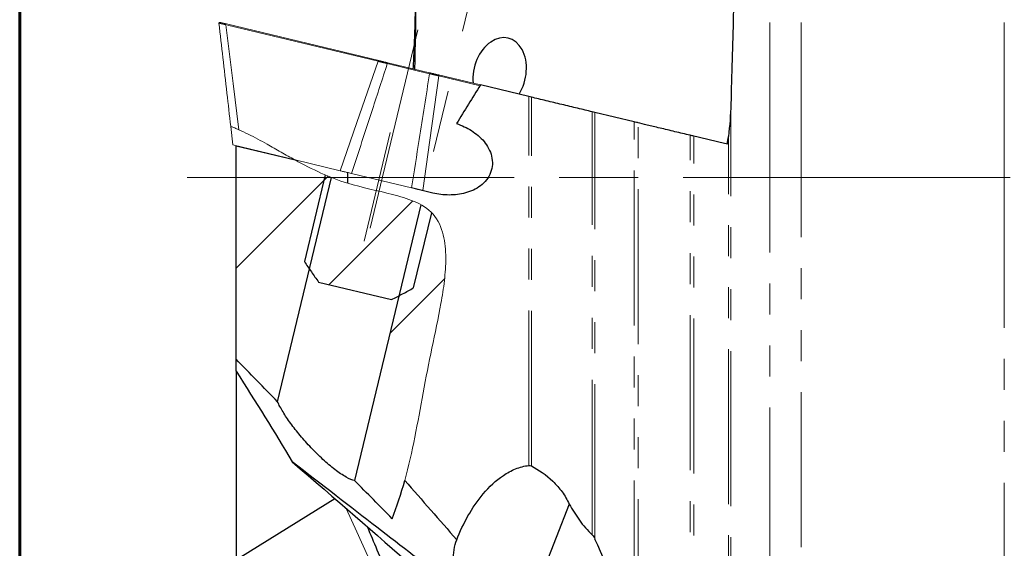
# Model space of a CAD drawing. Units: millimetres. Extents: x 15 to 204, y 6 to 291.
# Drawn here: x 15 to 55, y 165 to 186 of the extents above; entities that cross this region are included whole.
import ezdxf

# ---------------------------------------------------------------- set-up
doc = ezdxf.new("R2010")
doc.units = ezdxf.units.MM
doc.linetypes.add('CENTERX2', pattern=[20.32, 12.7, -2.54, 2.54, -2.54])
doc.linetypes.add('PHANTOM', pattern=[12.7, 6.35, -1.27, 1.27, -1.27, 1.27, -1.27])
doc.layers.add('DÜNNE_LINIE', color=153, linetype='Continuous')

msp = doc.modelspace()

# ---------------------------------------------------------------- hatches: boundary and pattern name
at = {"linetype": 'Continuous', "lineweight": 0}
h = msp.add_hatch(dxfattribs=at)
h.set_pattern_fill('AR-PARQ1', scale=2, style=0)
edge = h.paths.add_edge_path(flags=0)
edge.add_line((23.4528, 181.2954), (26.0009, 180.6836))
edge.add_spline(control_points=[(26.0009, 180.6836), (25.0541, 181.2002), (24.1819, 181.7517), (23.3662, 182.0553)], knot_values=[0.9248828, 0.9248828, 0.9248828, 0.9248828, 0.9772489, 0.9772489, 0.9772489, 0.9772489], weights=[1, 1, 1, 1], degree=3, periodic=0)
edge.add_line((23.3662, 182.0553), (23.4528, 181.2954))
h = msp.add_hatch(dxfattribs=at)
h.set_pattern_fill('ANSI31', scale=2, style=0)
edge = h.paths.add_edge_path(flags=0)
edge.add_line((25.2884, 170.7788), (27.4937, 179.9646))
edge.add_spline(control_points=[(27.4937, 179.9646), (26.9755, 180.1712), (26.4787, 180.423), (26.0009, 180.6836)], knot_values=[0.8984553, 0.8984553, 0.8984553, 0.8984553, 0.9248828, 0.9248828, 0.9248828, 0.9248828], weights=[1, 1, 1, 1], degree=3, periodic=0)
edge.add_line((26.0009, 180.6836), (23.5855, 181.2635))
edge.add_line((23.5855, 181.2635), (23.5855, 172.5241))
edge.add_spline(control_points=[(23.5855, 172.5241), (24.153, 171.9422), (24.7206, 171.3604), (25.2884, 170.7788)], knot_values=[0.0004219, 0.0004219, 0.0004219, 0.0004219, 0.0028603, 0.0028603, 0.0028603, 0.0028603], weights=[1, 1, 1, 1], degree=3, periodic=0)
h = msp.add_hatch(dxfattribs=at)
h.set_pattern_fill('ANSI31', style=0)
edge = h.paths.add_edge_path(flags=0)
edge.add_line((30.8626, 175.4448), (31.6004, 178.5178))
edge.add_spline(control_points=[(31.6004, 178.5178), (31.5889, 178.5296), (30.8565, 179.2586), (29.0536, 179.3559), (27.4771, 179.9676), (27.2358, 180.0717)], knot_values=[0.8218134, 0.8218134, 0.8218134, 0.8218134, 0.8229058, 0.8903956, 0.9028696, 0.9028696, 0.9028696, 0.9028696], weights=[1, 1, 1, 1, 1, 1], degree=3, periodic=0)
edge.add_line((27.2358, 180.0717), (26.3832, 176.5202))
edge.add_spline(control_points=[(26.3832, 176.5202), (26.5734, 176.2366), (26.7665, 175.9547), (26.9686, 175.6795)], knot_values=[0.0037143, 0.0037143, 0.0037143, 0.0037143, 0.0047388, 0.0047388, 0.0047388, 0.0047388], weights=[1, 1, 1, 1], degree=3, periodic=0)
edge.add_line((26.9686, 175.6795), (29.9592, 174.9615))
edge.add_spline(control_points=[(29.9592, 174.9615), (30.2627, 175.1142), (30.5612, 175.2767), (30.8579, 175.4422), (30.8595, 175.4431), (30.861, 175.4439), (30.8626, 175.4448)], knot_values=[0.008239, 0.008239, 0.008239, 0.008239, 0.0092337, 0.0092337, 0.0092337, 0.0092389, 0.0092389, 0.0092389, 0.0092389], weights=[1, 1, 1, 1, 1, 1, 1], degree=3, periodic=0)
h = msp.add_hatch(dxfattribs=at)
h.set_pattern_fill('ANSI31', scale=2, style=0)
edge = h.paths.add_edge_path(flags=0)
edge.add_spline(control_points=[(29.9801, 165.9866), (30.7961, 168.0593), (31.2191, 171.913), (32.7535, 177.7421), (31.3093, 178.7641), (31.1553, 178.8497)], knot_values=[0.5970441, 0.5970441, 0.5970441, 0.5970441, 0.7200245, 0.8229058, 0.8337725, 0.8337725, 0.8337725, 0.8337725], weights=[1, 1, 1, 1, 1, 1], degree=3, periodic=0)
edge.add_line((31.1553, 178.8497), (28.443, 167.5522))
edge.add_spline(control_points=[(28.443, 167.5522), (28.9548, 167.0298), (29.4671, 166.5078), (29.9801, 165.9866)], knot_values=[0.0073728, 0.0073728, 0.0073728, 0.0073728, 0.0095668, 0.0095668, 0.0095668, 0.0095668], weights=[1, 1, 1, 1], degree=3, periodic=0)

# ---------------------------------------------------------------- linework, layer by layer
at = {"color": 7, "linetype": 'Continuous', "lineweight": 60}
msp.add_line((14.7199, 291.4435), (14.7199, 5.5565), dxfattribs=at)
at = {"color": 8, "linetype": 'PHANTOM', "lineweight": 0}
for p, q in [((45.4615, 179.9677), (45.4615, 221.1441)), ((46.7445, 179.9677), (46.7445, 220.5132)), ((55.0638, 179.9677), (55.0638, 211.5314)), ((29.4088, 184.724), (23.1686, 186.2221)), ((31.5159, 184.2135), (29.782, 184.6297)), ((33.5816, 183.7222), (31.8912, 184.128)), ((35.588, 168.1672), (35.588, 183.2772)), ((35.6877, 168.148), (35.6877, 183.2533)), ((43.8594, 153.7942), (43.8594, 182.9694)), ((38.1769, 165.329), (38.1769, 182.6557)), ((38.2898, 165.151), (38.2898, 182.6286)), ((39.8927, 161.205), (39.8927, 182.2438)), ((40.0596, 160.4304), (40.0596, 182.2037)), ((42.1921, 155.2743), (42.1921, 181.6917)), ((42.343, 155.1426), (42.343, 181.6555)), ((43.7577, 153.8871), (43.7577, 181.6477)), ((45.4615, 138.7913), (45.4615, 179.9677)), ((46.7445, 139.4222), (46.7445, 179.9677)), ((55.0638, 148.404), (55.0638, 179.9677))]:
    msp.add_line(p, q, dxfattribs=at)
at = {"color": 7, "linetype": 'Continuous', "lineweight": 0}
for p, q in [((22.884, 186.288), (22.8842, 186.2857)), ((23.1972, 186.252), (29.4374, 184.7539)), ((29.782, 184.6297), (29.7825, 184.6318)), ((29.7988, 184.6671), (31.5179, 184.2544)), ((31.5164, 184.2156), (31.5159, 184.2135)), ((31.8792, 184.1676), (33.602, 183.754)), ((23.3662, 182.0553), (23.4528, 181.2954)), ((23.4528, 181.2954), (26.0009, 180.6836)), ((27.8494, 180.2398), (26.0009, 180.6836)), ((30.7804, 179.5362), (28.3138, 180.1284))]:
    msp.add_line(p, q, dxfattribs=at)
at = {"color": 7, "linetype": 'Continuous', "lineweight": 30}
for p, q in [((35.588, 183.2772), (33.602, 183.754)), ((39.8927, 182.2438), (38.2898, 182.6286)), ((23.5855, 172.5241), (23.5855, 181.2635)), ((23.5855, 181.2635), (26.0009, 180.6836)), ((25.2884, 170.7788), (27.4937, 179.9646)), ((27.2358, 180.0717), (26.3832, 176.5202)), ((28.1595, 179.7304), (28.1595, 180.1654)), ((31.6469, 179.3281), (30.7804, 179.5362)), ((31.1553, 178.8497), (28.443, 167.5522)), ((30.8626, 175.4448), (31.6004, 178.5178)), ((26.9686, 175.6795), (29.9592, 174.9615)), ((23.5855, 172.0272), (23.5855, 172.5241)), ((23.5855, 172.023), (23.5855, 164.2829)), ((23.7851, 164.4243), (27.6269, 166.8171)), ((37.2342, 166.5809), (35.1084, 161.1295))]:
    msp.add_line(p, q, dxfattribs=at)
at = {"color": 8, "linetype": 'PHANTOM', "lineweight": 0, "flags": 128}
for points in [[(23.1972, 186.252), (23.1925, 186.2524), (23.1877, 186.2513), (23.183, 186.2489), (23.1787, 186.2452), (23.1749, 186.2404), (23.1719, 186.2348), (23.1697, 186.2286), (23.1686, 186.2221)], [(23.1686, 186.2221), (23.4652, 183.813), (23.6983, 181.9201)], [(29.4088, 184.724), (28.5356, 182.2129), (27.8494, 180.2398)], [(29.4374, 184.7539), (29.4327, 184.7542), (29.4279, 184.7532), (29.4233, 184.7508), (29.4189, 184.7471), (29.4152, 184.7423), (29.4121, 184.7367), (29.41, 184.7305), (29.4088, 184.724)], [(31.8912, 184.128), (31.5292, 181.4942), (31.2448, 179.4247)], [(31.8792, 184.1676), (31.8836, 184.1658), (31.8874, 184.1627), (31.8904, 184.1584), (31.8926, 184.1532), (31.8938, 184.1472), (31.894, 184.1408), (31.8931, 184.1343), (31.8912, 184.128)], [(29.4088, 163.519), (28.5356, 165.4436), (28.0973, 166.4095)]]:
    msp.add_lwpolyline(points, dxfattribs=at)
at = {"color": 7, "linetype": 'Continuous', "lineweight": 30}
for centre, major_axis, ratio, start_param, end_param in [((34.386, 184.214), (0.3554, 1.4576), 0.7121118, 4.2813988, 8.2900524), ((80.5217, 179.9677), (51.3493, 32.7493), 0.5924762, 2.2345837, 2.2700927), ((-58.8937, 167.4142), (98.3957, 44.78), 0.692803, 5.8733822, 5.8773869), ((-18.7807, 182.6704), (57.9016, -41.2869), 0.4387857, 0.56045, 0.6493978)]:
    msp.add_ellipse(centre, major_axis=major_axis, ratio=ratio, start_param=start_param, end_param=end_param, dxfattribs=at)
for points in [[(30.8395, 190.0735), (30.9544, 188.2043), (30.9716, 186.3147), (30.8914, 184.4048)], [(35.6877, 183.2533), (35.6571, 183.2606), (35.6228, 183.2689), (35.588, 183.2772)], [(43.8594, 182.9694), (43.8474, 182.5309), (43.8146, 182.0895), (43.7577, 181.6477)], [(38.2898, 182.6286), (38.2503, 182.6381), (38.2112, 182.6475), (38.1769, 182.6557)], [(40.0596, 182.2037), (40.0286, 182.2111), (39.9627, 182.227), (39.8927, 182.2438)], [(42.343, 181.6555), (42.2965, 181.6667), (42.2421, 181.6797), (42.1921, 181.6917)], [(43.7155, 181.326), (43.2581, 181.4358), (42.8006, 181.5456), (42.343, 181.6555)], [(25.2884, 170.7788), (24.7206, 171.3604), (24.153, 171.9422), (23.5855, 172.5241)], [(23.5855, 172.0272), (24.3924, 170.7699), (25.1624, 169.5325), (25.8892, 168.3186)], [(25.8892, 168.3186), (27.6515, 166.7993), (29.3258, 165.347), (30.8572, 164.0038)], [(35.588, 168.1672), (35.6248, 168.1712), (35.6606, 168.1627), (35.6877, 168.148)], [(29.9801, 165.9866), (29.4671, 166.5078), (28.9548, 167.0298), (28.443, 167.5522)], [(29.9801, 165.9866), (30.1766, 166.4856), (30.3476, 167.0098), (30.497, 167.5563)], [(30.497, 167.5563), (31.212, 166.7431), (31.9233, 165.9322), (32.6267, 165.1245)]]:
    msp.add_open_spline(points, degree=3, dxfattribs=at)
for points, knots in [([(43.9926, 190.1888), (43.9987, 188.991), (43.9863, 187.7897), (43.9336, 185.3814), (43.8924, 184.1747), (43.8594, 182.9694)], [0, 0, 0, 0, 0.5, 0.5, 1, 1, 1, 1]), ([(30.8469, 184.4155), (30.8584, 184.6212), (30.8841, 185.0782), (30.9115, 185.7846), (30.9316, 186.5031), (30.9364, 186.9696), (30.9386, 187.187)], [0, 0, 0, 0, 0.221793, 0.4927206, 0.7636258, 1, 1, 1, 1]), ([(38.1769, 182.6557), (37.987, 182.7013), (37.7876, 182.7492), (37.3704, 182.8493), (37.1522, 182.9017), (36.7211, 183.0052), (36.5021, 183.0578), (36.0814, 183.1588), (35.8799, 183.2071), (35.6877, 183.2533)], [0, 0, 0, 0, 0.25, 0.25, 0.5, 0.5, 0.75, 0.75, 1, 1, 1, 1]), ([(32.62, 182.1704), (32.8348, 182.1005), (33.0444, 182.004), (33.4252, 181.7612), (33.6019, 181.6116), (33.8889, 181.2612), (34.0017, 181.0566), (34.0817, 180.7238), (34.093, 180.609), (34.0808, 180.3833), (34.0566, 180.269), (33.9343, 179.951), (33.7839, 179.7657), (33.4213, 179.489), (33.2097, 179.3933), (32.7734, 179.272), (32.545, 179.2452), (32.0915, 179.2471), (31.8678, 179.2751), (31.6469, 179.3281)], [0, 0, 0, 0, 0.125, 0.125, 0.25, 0.25, 0.375, 0.375, 0.4375, 0.4375, 0.5, 0.5, 0.625, 0.625, 0.75, 0.75, 0.875, 0.875, 1, 1, 1, 1]), ([(42.1921, 181.6917), (41.9891, 181.7405), (41.7816, 181.7903), (41.3589, 181.8918), (41.155, 181.9407), (40.7644, 182.0345), (40.588, 182.0768), (40.2782, 182.1512), (40.1534, 182.1812), (40.0596, 182.2037)], [0, 0, 0, 0, 0.25, 0.25, 0.5, 0.5, 0.75, 0.75, 1, 1, 1, 1]), ([(26.3832, 176.5202), (26.4786, 176.3786), (26.6694, 176.0953), (26.8689, 175.8181), (26.9686, 175.6795)], [0, 0, 0, 0, 0.4999091, 1, 1, 1, 1]), ([(29.9592, 174.9615), (30.1102, 175.0393), (30.4122, 175.195), (30.7111, 175.3603), (30.861, 175.4439), (30.8626, 175.4448)], [0, 0, 0, 0, 0.4972632, 0.9947831, 1, 1, 1, 1]), ([(28.443, 167.5522), (28.3499, 167.5666), (28.2281, 167.6154), (28.0212, 167.7312), (27.9469, 167.7774), (27.7946, 167.8806), (27.7162, 167.9377), (27.4749, 168.1238), (27.3089, 168.2657), (26.9796, 168.5692), (26.8172, 168.7303), (26.5052, 169.0592), (26.3542, 169.2288), (26.0743, 169.5628), (25.9422, 169.731), (25.7047, 170.056), (25.5995, 170.2122), (25.418, 170.5112), (25.3426, 170.6529), (25.2884, 170.7788)], [0, 0, 0, 0, 0.125, 0.125, 0.1875, 0.1875, 0.25, 0.25, 0.375, 0.375, 0.5, 0.5, 0.625, 0.625, 0.75, 0.75, 0.875, 0.875, 1, 1, 1, 1]), ([(32.6384, 163.1341), (32.4627, 163.2647), (30.9185, 164.4182), (28.3384, 166.4153), (25.8892, 168.3186)], [0.63106964, 0.63106964, 0.63106964, 0.63106964, 0.66666667, 0.92366148, 0.92366148, 0.92366148, 0.92366148]), ([(32.6267, 165.1245), (32.7572, 165.4586), (32.9093, 165.7853), (33.2681, 166.4187), (33.4761, 166.7269), (33.9536, 167.2904), (34.2279, 167.5519), (34.6947, 167.8637), (34.8619, 167.9555), (35.2139, 168.0972), (35.3964, 168.1469), (35.588, 168.1672)], [0, 0, 0, 0, 0.25, 0.25, 0.5, 0.5, 0.75, 0.75, 0.875, 0.875, 1, 1, 1, 1]), ([(35.6877, 168.148), (35.9845, 167.9874), (36.2891, 167.7863), (36.7038, 167.3891), (36.8324, 167.2426), (37.0568, 166.9287), (37.154, 166.7599), (37.2342, 166.5809)], [0, 0, 0, 0, 0.5, 0.5, 0.75, 0.75, 1, 1, 1, 1]), ([(37.2342, 166.5809), (37.3639, 166.3608), (37.5012, 166.1428), (37.7314, 165.8225), (37.8131, 165.7159), (37.9866, 165.5123), (38.0776, 165.4156), (38.1769, 165.329)], [0, 0, 0, 0, 0.5, 0.5, 0.75, 0.75, 1, 1, 1, 1]), ([(29.782, 163.7196), (29.6452, 164.0476), (29.3767, 164.6921), (29.1041, 165.3355), (28.9703, 165.6513)], [0, 0, 0, 0, 0.5090472, 1, 1, 1, 1]), ([(32.6384, 163.1341), (32.5404, 163.5475), (32.4947, 163.9162), (32.4909, 164.4143), (32.5008, 164.5709), (32.5446, 164.8639), (32.5786, 165.0006), (32.6267, 165.1245)], [0, 0, 0, 0, 0.5, 0.5, 0.75, 0.75, 1, 1, 1, 1]), ([(38.1769, 165.329), (38.204, 165.3053), (38.2243, 165.2739), (38.2601, 165.2132), (38.2756, 165.1821), (38.2898, 165.151)], [0, 0, 0, 0, 0.5, 0.5, 1, 1, 1, 1])]:
    msp.add_open_spline(points, degree=3, knots=knots, dxfattribs=at)
at = {"color": 7, "linetype": 'Continuous', "lineweight": 0}
for points, knots in [([(22.921, 186.3183), (22.9205, 186.3184), (22.9186, 186.3189), (22.9132, 186.3194), (22.9051, 186.3183), (22.8961, 186.3139), (22.8891, 186.3068), (22.8846, 186.2978), (22.8842, 186.2913), (22.884, 186.288)], [0, 0, 0, 0, 0.0278144, 0.1118905, 0.2966171, 0.4755899, 0.6507123, 0.8253555, 1, 1, 1, 1]), ([(22.8842, 186.2857), (22.9379, 185.8148), (23.0468, 184.8588), (23.2075, 183.4487), (23.3145, 182.5095), (23.3662, 182.0553)], [0, 0, 0, 0, 0.33386003, 0.6777789, 1, 1, 1, 1]), ([(22.921, 186.3183), (22.9363, 186.3146), (22.9826, 186.3035), (23.0715, 186.2822), (23.1551, 186.2621), (23.1972, 186.252)], [0, 0, 0, 0, 0.1966916, 0.5960543, 1, 1, 1, 1]), ([(28.3138, 180.1284), (28.4579, 180.5654), (28.7459, 181.4394), (29.2372, 182.9392), (29.5802, 184.0035), (29.782, 184.6297)], [0, 0, 0, 0, 0.2915389, 0.5830777, 1, 1, 1, 1]), ([(29.4374, 184.7539), (29.4817, 184.7432), (29.5708, 184.7218), (29.6946, 184.6921), (29.7731, 184.6733), (29.7988, 184.6671)], [0, 0, 0, 0, 0.3994223, 0.8034416, 1, 1, 1, 1]), ([(29.7988, 184.6671), (29.7987, 184.6671), (29.7981, 184.6672), (29.7966, 184.6669), (29.7939, 184.6645), (29.7904, 184.6587), (29.7872, 184.6507), (29.7843, 184.6414), (29.7831, 184.635), (29.7825, 184.6318)], [0, 0, 0, 0, 0.0278605, 0.1119056, 0.2966564, 0.4755946, 0.6507264, 0.8253661, 1, 1, 1, 1]), ([(31.5159, 184.2135), (31.4447, 183.7725), (31.3002, 182.8773), (31.0552, 181.3182), (30.8828, 180.1998), (30.7804, 179.5362)], [0, 0, 0, 0, 0.2830123, 0.574551, 1, 1, 1, 1]), ([(31.5179, 184.2544), (31.518, 184.2543), (31.5185, 184.2542), (31.5197, 184.2532), (31.521, 184.2498), (31.5215, 184.2431), (31.5208, 184.2345), (31.5191, 184.2249), (31.5173, 184.2187), (31.5164, 184.2156)], [0, 0, 0, 0, 0.0278579, 0.1119031, 0.2966543, 0.4755866, 0.6507217, 0.8253581, 1, 1, 1, 1]), ([(31.5179, 184.2544), (31.5436, 184.2482), (31.6214, 184.2295), (31.7454, 184.1998), (31.8344, 184.1784), (31.8792, 184.1676)], [0, 0, 0, 0, 0.1966951, 0.5960526, 1, 1, 1, 1]), ([(23.3662, 182.0553), (23.3835, 182.0488), (23.4182, 182.0358), (23.489, 182.0081), (23.5798, 181.9713), (23.6587, 181.9372), (23.6983, 181.9201)], [0, 0, 0, 0, 0.1948718, 0.3906514, 0.6936896, 1, 1, 1, 1]), ([(26.0009, 180.6836), (25.8097, 180.7898), (25.4275, 181.002), (24.9197, 181.2924), (24.4732, 181.5387), (24.0884, 181.7412), (23.8283, 181.8604), (23.6983, 181.9201)], [0, 0, 0, 0, 0.2499506, 0.4999066, 0.666623, 0.8333419, 1, 1, 1, 1]), ([(28.1595, 179.7304), (27.7883, 179.8435), (27.4239, 179.985), (26.7057, 180.3097), (26.3518, 180.4922), (26.0009, 180.6836)], [0, 0, 0, 0, 0.5, 0.5, 1, 1, 1, 1]), ([(27.8494, 180.2398), (27.8928, 180.2294), (27.98, 180.2085), (28.1065, 180.1781), (28.2185, 180.1512), (28.282, 180.136), (28.3138, 180.1284)], [0, 0, 0, 0, 0.3116663, 0.6266609, 0.8129789, 1, 1, 1, 1]), ([(30.497, 167.5563), (30.8157, 168.7214), (31.0252, 169.9286), (31.3641, 171.7529), (31.481, 172.3625), (31.7374, 173.5816), (31.8727, 174.1921), (32.0371, 175.1169), (32.0857, 175.4274), (32.1567, 176.0498), (32.1796, 176.3618), (32.1765, 176.9888), (32.1506, 177.307), (31.9983, 177.919), (31.8668, 178.2167), (31.4496, 178.6936), (31.1711, 178.8586), (30.5959, 179.1057), (30.2946, 179.1931), (29.3808, 179.4285), (28.762, 179.5468), (28.1595, 179.7304)], [0, 0, 0, 0, 0.25, 0.25, 0.375, 0.375, 0.5, 0.5, 0.5625, 0.5625, 0.625, 0.625, 0.6875, 0.6875, 0.75, 0.75, 0.8125, 0.8125, 0.875, 0.875, 1, 1, 1, 1]), ([(30.7804, 179.5362), (30.8145, 179.528), (30.8823, 179.5117), (30.9791, 179.4885), (31.0722, 179.4661), (31.1615, 179.4447), (31.2171, 179.4314), (31.2448, 179.4247)], [0, 0, 0, 0, 0.200537, 0.3986686, 0.5967989, 0.7983992, 1, 1, 1, 1])]:
    msp.add_open_spline(points, degree=3, knots=knots, dxfattribs=at)
at = {"color": 8, "linetype": 'PHANTOM', "lineweight": 0}
for points, knots in [([(23.1686, 186.2221), (23.1686, 186.2221), (23.1241, 186.2327), (23.0422, 186.2514), (22.9491, 186.273), (22.9007, 186.2842), (22.884, 186.288)], [0, 0, 0, 0, 0.0001218, 0.3930804, 0.7905535, 1, 1, 1, 1]), ([(29.7825, 184.6318), (29.7542, 184.6388), (29.6727, 184.6588), (29.5453, 184.6902), (29.4535, 184.7128), (29.4088, 184.724), (29.4088, 184.724)], [0, 0, 0, 0, 0.20931447, 0.60233373, 0.9998785, 1, 1, 1, 1]), ([(31.8912, 184.128), (31.8911, 184.128), (31.8464, 184.1385), (31.755, 184.1597), (31.627, 184.1896), (31.5448, 184.2089), (31.5164, 184.2156)], [0, 0, 0, 0, 0.0001227, 0.3930761, 0.7905553, 1, 1, 1, 1])]:
    msp.add_open_spline(points, degree=3, knots=knots, dxfattribs=at)
at = {"layer": 'DÜNNE_LINIE', "color": 7, "linetype": 'CENTERX2', "lineweight": 0}
for p, q in [((35.8283, 198.3142), (30.8238, 177.4689)), ((31.0318, 186.0165), (29.0802, 177.8875)), ((28.8308, 177.3509), (29.9, 181.8044)), ((21.5855, 179.9677), (74.7855, 179.9677)), ((22.2808, 179.9677), (74.2639, 179.9677))]:
    msp.add_line(p, q, dxfattribs=at)

doc.saveas('drawing.dxf')
